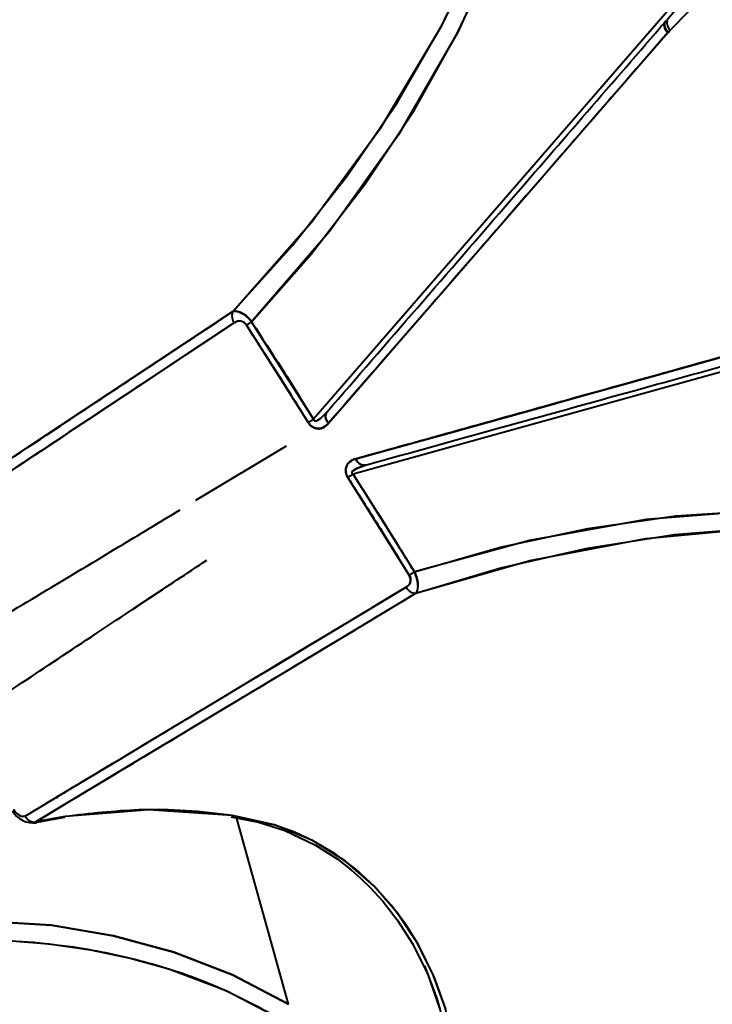
# Model space of a CAD drawing. Units: millimetres. Extents: x -4016 to 10798, y -1005 to 11455.
# Drawn here: x 2225 to 2290, y 4192 to 4285 of the extents above; entities that cross this region are included whole.
import ezdxf

# ---------------------------------------------------------------- set-up
doc = ezdxf.new("R2010")
doc.units = ezdxf.units.MM
doc.layers.add('DiKom', color=7, linetype='Continuous')
doc.styles.add('style1', font='arialbd.ttf', dxfattribs={"width": 0.8})
doc.dimstyles.new('1-50', dxfattribs={"dimtxt": 600, "dimasz": 300, "dimexe": 100, "dimexo": 0, "dimgap": 300, "dimtad": 1, "dimtxsty": 'style1', "dimcen": 200, "dimclrd": 7, "dimclre": 7, "dimclrt": 7, "dimadec": 1, "dimazin": 2, "dimtfac": 1, "dimtmove": 0, "dimatfit": 2, "dimfxl": 0, "dimlwd": 25, "dimlwe": 18, "dimarcsym": 0})

# ---------------------------------------------------------------- blocks, each defined once
blk = doc.blocks.new('*D35')
at = {"layer": 'Defpoints', "color": 0, "transparency": 16777216}
for p in [(1113.639, 4820.178), (7884.929, 3530.586), (7884.929, 917.228)]:
    blk.add_point(p, dxfattribs=at)
at = {"layer": 'DiKom', "color": 7, "lineweight": 18, "transparency": 16777216}
for p, q in [((1113.639, 4820.178), (1113.639, 817.228)), ((7884.929, 3530.586), (7884.929, 817.228))]:
    blk.add_line(p, q, dxfattribs=at)
at = {"layer": 'DiKom', "color": 7, "lineweight": 25, "transparency": 16777216}
blk.add_line((1413.639, 917.228), (7584.929, 917.228), dxfattribs=at)
at = {"layer": 'DiKom', "color": 7, "transparency": 16777216}
for points in [[(1413.639, 967.228), (1413.639, 867.228), (1113.639, 917.228)], [(7584.929, 967.228), (7584.929, 867.228), (7884.929, 917.228)]]:
    blk.add_solid(points, dxfattribs=at)
at = {"layer": 'DiKom', "color": 7, "lineweight": 0, "transparency": 16777216, "insert": (3947.284, 1523.777), "char_height": 600, "attachment_point": 5, "style": 'style1'}
blk.add_mtext('6800', dxfattribs=at)
blk = doc.blocks.new('*D37')
at = {"layer": 'Defpoints', "color": 0, "transparency": 16777216}
for p in [(-412.136, 4739.524), (9384.929, 4739.524), (9384.929, -905.39)]:
    blk.add_point(p, dxfattribs=at)
at = {"layer": 'DiKom', "color": 7, "lineweight": 18, "transparency": 16777216}
for p, q in [((-412.136, 4739.524), (-412.136, -1005.39)), ((9384.929, 4739.524), (9384.929, -1005.39))]:
    blk.add_line(p, q, dxfattribs=at)
at = {"layer": 'DiKom', "color": 7, "lineweight": 25, "transparency": 16777216}
blk.add_line((-112.136, -905.39), (9084.929, -905.39), dxfattribs=at)
at = {"layer": 'DiKom', "color": 7, "transparency": 16777216}
for points in [[(-112.136, -855.39), (-112.136, -955.39), (-412.136, -905.39)], [(9084.929, -855.39), (9084.929, -955.39), (9384.929, -905.39)]]:
    blk.add_solid(points, dxfattribs=at)
at = {"layer": 'DiKom', "color": 7, "transparency": 16777216, "insert": (3952.321, -298.842), "char_height": 600, "attachment_point": 5, "style": 'style1'}
blk.add_mtext('9800', dxfattribs=at)

msp = doc.modelspace()

# ---------------------------------------------------------------- linework, layer by layer
at = {"color": 7, "linetype": 'Continuous', "lineweight": 40}
for p, q in [((2290.026, 4290.8), (2252.397, 4247.408)), ((2290.026, 4290.8), (2252.397, 4247.408)), ((2285.611, 4284.925), (2285.704, 4285.055)), ((2285.652, 4284.993), (2285.662, 4285.005)), ((2285.675, 4285.02), (2285.658, 4285)), ((2285.675, 4285.02), (2285.658, 4285)), ((2285.699, 4285.048), (2285.676, 4285.021)), ((2285.699, 4285.048), (2285.676, 4285.021)), ((2285.893, 4283.971), (2285.918, 4284)), ((2285.918, 4284), (2286.113, 4284.201)), ((2311.471, 4257.574), (2256.124, 4242.225)), ((2311.471, 4257.574), (2256.124, 4242.225)), ((2246.031, 4256.312), (2251.886, 4247.111)), ((2252.397, 4247.408), (2246.531, 4256.623)), ((2249.803, 4244.859), (2241.231, 4239.709)), ((2256.124, 4242.225), (2261.927, 4232.971)), ((2261.432, 4232.652), (2255.636, 4241.891)), ((2238.052, 4231.272), (2235.396, 4229.51)), ((2237.914, 4217.562), (2237.914, 4217.562)), ((2237.914, 4217.562), (2237.914, 4217.562)), ((2238.414, 4216.731), (2238.414, 4216.731)), ((2238.414, 4216.731), (2238.414, 4216.731)), ((2233.075, 4213.522), (2233.075, 4213.522)), ((2233.075, 4213.522), (2233.075, 4213.522)), ((2229.581, 4212.553), (2229.58, 4212.553)), ((2229.58, 4212.553), (2229.581, 4212.553)), ((2230.201, 4212.925), (2230.201, 4212.925)), ((2230.201, 4212.925), (2230.201, 4212.925)), ((2231.472, 4212.559), (2231.473, 4212.559)), ((2231.472, 4212.559), (2231.473, 4212.559)), ((2227.992, 4211.598), (2228.227, 4211.659)), ((2225.883, 4209.228), (2228.813, 4209.771)), ((2228.903, 4209.826), (2226.076, 4209.315)), ((2250.009, 4192.079), (2245.078, 4209.861)), ((2250.009, 4192.079), (2245.078, 4209.861)), ((2258.877, 4202.412), (2259.187, 4202.013))]:
    msp.add_line(p, q, dxfattribs=at)
at = {"color": 7, "linetype": 'Continuous', "lineweight": 40, "flags": 128}
for points in [[(2286.113, 4284.201), (2289.814, 4287.99), (2292.95, 4292.429), (2295.451, 4297.424), (2297.276, 4302.91), (2298.373, 4308.778), (2298.707, 4314.894), (2298.262, 4321.166), (2297.03, 4327.484), (2295.023, 4333.711), (2292.281, 4339.71), (2288.825, 4345.422), (2284.711, 4350.731)], [(2244.775, 4257.623), (2250.384, 4263.85), (2255.572, 4270.436), (2260.284, 4277.341), (2264.458, 4284.544), (2266.424, 4288.471), (2268.036, 4292.077), (2269.632, 4296.168), (2270.893, 4299.99), (2272.011, 4304.216), (2272.776, 4308.176), (2273.268, 4312.552), (2273.347, 4316.628)], [(2244.775, 4257.623), (2252.186, 4266.035), (2258.779, 4275.02), (2264.476, 4284.576), (2268.075, 4292.17), (2270.928, 4300.107), (2272.295, 4305.516), (2273.141, 4311.023), (2273.347, 4316.628)], [(2274.491, 4316.607), (2274.365, 4310.897), (2273.596, 4305.293), (2272.303, 4299.793), (2269.549, 4291.728), (2266.034, 4284.01), (2260.427, 4274.302), (2253.901, 4265.176), (2246.531, 4256.623)], [(2246.531, 4256.623), (2252.14, 4262.989), (2257.278, 4269.676), (2261.921, 4276.677), (2266.035, 4284.013), (2268.475, 4289.165), (2270.585, 4294.444), (2272.302, 4299.79), (2273.61, 4305.366), (2274.374, 4311.004), (2274.491, 4316.607)], [(2285.652, 4284.993), (2285.592, 4284.9), (2285.558, 4284.789), (2285.55, 4284.664), (2285.57, 4284.528), (2285.615, 4284.387), (2285.686, 4284.244), (2285.78, 4284.104), (2285.893, 4283.971)], [(2285.893, 4283.971), (2285.78, 4284.104), (2285.686, 4284.244), (2285.615, 4284.387), (2285.57, 4284.528), (2285.55, 4284.664), (2285.558, 4284.789), (2285.592, 4284.9), (2285.652, 4284.993)], [(2285.674, 4285.019), (2285.612, 4284.927), (2285.576, 4284.816), (2285.567, 4284.692), (2285.587, 4284.557), (2285.633, 4284.415), (2285.706, 4284.272), (2285.802, 4284.133), (2285.918, 4284)], [(2285.918, 4284), (2285.802, 4284.133), (2285.706, 4284.272), (2285.633, 4284.415), (2285.587, 4284.557), (2285.567, 4284.692), (2285.576, 4284.816), (2285.612, 4284.927), (2285.674, 4285.019)], [(2253.798, 4247.028), (2256.97, 4250.678), (2260.022, 4254.191), (2262.945, 4257.555), (2265.731, 4260.762), (2268.372, 4263.802), (2271.327, 4267.203), (2278.719, 4275.712), (2285.893, 4283.971)], [(2209.772, 4234.405), (2217.73, 4239.684), (2226.226, 4245.319), (2235.267, 4251.316), (2244.775, 4257.623)], [(2209.85, 4233.293), (2213.817, 4235.924), (2218.282, 4238.886), (2222.651, 4241.784), (2223.255, 4242.185), (2223.867, 4242.591), (2224.486, 4243.002), (2225.113, 4243.417), (2225.747, 4243.838), (2226.39, 4244.265), (2228.007, 4245.337), (2230.178, 4246.777), (2232.925, 4248.599), (2236.272, 4250.82), (2240.252, 4253.46), (2244.897, 4256.542)], [(2256.383, 4243.654), (2261.041, 4244.951), (2265.524, 4246.199), (2269.818, 4247.394), (2273.91, 4248.533), (2277.789, 4249.612), (2282.13, 4250.82), (2292.989, 4253.842), (2303.529, 4256.774)], [(2252.397, 4247.408), (2252.411, 4247.344), (2252.438, 4247.296), (2252.456, 4247.278), (2252.477, 4247.264), (2252.528, 4247.249), (2252.616, 4247.255), (2252.726, 4247.292), (2253.068, 4247.516), (2253.659, 4248.101)], [(2253.798, 4247.028), (2253.696, 4247.163), (2253.615, 4247.306), (2253.558, 4247.453), (2253.526, 4247.6), (2253.521, 4247.742), (2253.541, 4247.875), (2253.588, 4247.996), (2253.659, 4248.101)], [(2253.659, 4248.101), (2253.588, 4247.996), (2253.541, 4247.875), (2253.521, 4247.742), (2253.526, 4247.6), (2253.558, 4247.453), (2253.615, 4247.306), (2253.696, 4247.163), (2253.798, 4247.028)], [(2256.124, 4242.225), (2256.072, 4242.265), (2256.04, 4242.31), (2256.032, 4242.334), (2256.028, 4242.359), (2256.036, 4242.412), (2256.08, 4242.489), (2256.161, 4242.572), (2256.51, 4242.786), (2257.292, 4243.068)], [(2256.383, 4243.654), (2256.46, 4243.504), (2256.555, 4243.37), (2256.663, 4243.255), (2256.782, 4243.163), (2256.908, 4243.097), (2257.037, 4243.058), (2257.167, 4243.049), (2257.292, 4243.068)], [(2257.292, 4243.068), (2257.167, 4243.049), (2257.037, 4243.058), (2256.908, 4243.097), (2256.782, 4243.163), (2256.663, 4243.255), (2256.555, 4243.37), (2256.46, 4243.504), (2256.383, 4243.654)], [(2328.105, 4232.462), (2322.895, 4234.801), (2317.503, 4236.513), (2311.981, 4237.706), (2303.515, 4238.683), (2295.035, 4238.823), (2283.86, 4237.928), (2272.816, 4235.953), (2261.927, 4232.971)], [(2261.927, 4232.971), (2270.085, 4235.303), (2278.33, 4237.071), (2286.647, 4238.258), (2295.038, 4238.823), (2300.739, 4238.814), (2306.412, 4238.452), (2311.978, 4237.707), (2317.575, 4236.494), (2322.995, 4234.763), (2328.105, 4232.462)], [(2262.076, 4230.955), (2270.108, 4233.347), (2278.284, 4235.204), (2286.543, 4236.494), (2294.841, 4237.171), (2299.232, 4237.26), (2303.181, 4237.166), (2307.56, 4236.851), (2311.553, 4236.349), (2315.85, 4235.544), (2319.755, 4234.534), (2323.918, 4233.099), (2327.633, 4231.42)], [(2262.076, 4230.955), (2272.856, 4234.036), (2283.801, 4236.132), (2294.877, 4237.173), (2303.281, 4237.162), (2311.674, 4236.33), (2317.146, 4235.242), (2322.483, 4233.641), (2327.633, 4231.42)], [(2225.106, 4209.863), (2229.185, 4212.315), (2233.777, 4215.076), (2238.271, 4217.777), (2238.892, 4218.15), (2239.522, 4218.528), (2240.158, 4218.911), (2240.803, 4219.299), (2241.456, 4219.691), (2242.117, 4220.088), (2243.78, 4221.088), (2246.013, 4222.43), (2248.838, 4224.129), (2252.281, 4226.198), (2256.374, 4228.658), (2261.152, 4231.53)], [(2226.076, 4209.315), (2234.261, 4214.235), (2242.999, 4219.488), (2252.297, 4225.077), (2262.076, 4230.955)], [(2224.019, 4210.491), (2224.144, 4210.312), (2224.285, 4210.153), (2224.58, 4209.921), (2224.866, 4209.819), (2225.106, 4209.863)], [(2244.723, 4209.942), (2236.807, 4210.465), (2228.903, 4209.826)], [(2225.524, 4209.435), (2225.402, 4209.516), (2225.386, 4209.538)], [(2228.903, 4209.826), (2227.827, 4209.649), (2226.076, 4209.315)], [(2228.813, 4209.771), (2228.84, 4209.768), (2228.903, 4209.826)], [(2228.903, 4209.826), (2228.84, 4209.768), (2228.813, 4209.771)], [(2244.576, 4209.806), (2247.18, 4209.298), (2249.671, 4208.495), (2252.56, 4207.132), (2254.606, 4205.829), (2255.981, 4204.763), (2256.837, 4204.01), (2257.752, 4203.117), (2258.928, 4201.821), (2260.294, 4200.06), (2261.762, 4197.756), (2263.192, 4194.876), (2264.305, 4191.717)], [(2264.896, 4191.603), (2263.789, 4194.681), (2262.305, 4197.686), (2261.105, 4199.613), (2259.738, 4201.448), (2258.212, 4203.155), (2256.379, 4204.844), (2254.429, 4206.294), (2252.372, 4207.509), (2250.582, 4208.347), (2248.739, 4209.023), (2244.723, 4209.942)], [(2249.32, 4190.68), (2252.846, 4188.538), (2256.235, 4186.412), (2259.513, 4184.413), (2261.091, 4183.567), (2262.607, 4182.949), (2263.965, 4182.768), (2264.979, 4183.234), (2265.552, 4184.269), (2265.774, 4185.607), (2265.58, 4188.634), (2264.847, 4191.767), (2263.716, 4194.851), (2262.215, 4197.842), (2260.347, 4200.67), (2258.102, 4203.268), (2255.417, 4205.599), (2252.295, 4207.55), (2248.704, 4209.034), (2244.723, 4209.942)], [(2204.056, 4198.249), (2211.84, 4199.57), (2219.748, 4200.017), (2227.61, 4199.546), (2233.477, 4198.555), (2239.18, 4197.005), (2244.704, 4194.862), (2250.009, 4192.079)], [(2250.009, 4192.079), (2244.706, 4194.861), (2239.169, 4197.008), (2233.452, 4198.561), (2227.571, 4199.55), (2219.637, 4200.016), (2211.788, 4199.564), (2204.056, 4198.249)], [(2204.488, 4196.336), (2207.568, 4196.984), (2210.726, 4197.502), (2213.81, 4197.867), (2217.903, 4198.134), (2221.033, 4198.172), (2224.243, 4198.055), (2227.37, 4197.788), (2231.294, 4197.225), (2235.051, 4196.435), (2238.696, 4195.412), (2244.118, 4193.362), (2249.32, 4190.68)], [(2262.88, 4195.715), (2264.055, 4192.604), (2264.66, 4190.468)]]:
    msp.add_lwpolyline(points, dxfattribs=at)
at = {"color": 7, "linetype": 'Continuous', "lineweight": 40}
for centre, radius, start, end in [((2251.817, 4315.036), 45.249, 318.32096, 338.15057), ((2286.832, 4284.923), 1.019, 169.79605, 225.11476), ((2245.717, 4257.196), 1.049, 164.20733, 218.59231), ((2245.717, 4257.196), 1.049, 164.20733, 218.59231), ((2244.649, 4255.466), 2.209, 31.59691, 86.15978), ((2245.361, 4255.918), 0.777, 30.54099, 126.63069), ((2238.614, 4268.805), 14.529, 300.69513, 303.02024), ((2238.614, 4268.805), 14.529, 300.69513, 303.02024), ((2252.859, 4247.621), 1.111, 208.15996, 327.74338), ((2245.455, 4258.742), 13.291, 298.93546, 301.48692), ((2245.455, 4258.742), 13.291, 298.93546, 301.48692), ((2256.515, 4242.551), 1.111, 96.82502, 216.40844), ((2263.379, 4231.089), 13.291, 123.08148, 125.63294), ((2263.379, 4231.089), 13.291, 123.08149, 125.63294), ((2269.529, 4220.589), 14.529, 121.54817, 123.87328), ((2269.529, 4220.589), 14.529, 121.54817, 123.87328), ((2260.074, 4231.768), 2.209, 338.40863, 32.97149), ((2260.788, 4232.217), 0.777, 297.93771, 34.02742), ((2262.095, 4231.99), 1.049, 205.97609, 260.36107), ((2262.095, 4231.99), 1.049, 205.97609, 260.36107), ((2225.87, 4211.463), 2.238, 209.03478, 278.02599), ((2226.017, 4210.325), 1.022, 206.9132, 278.40981), ((2226.017, 4210.325), 1.022, 206.9132, 278.40981), ((2249.997, 4192.075), 0.0132, 337.07616, 18.76118), ((2249.997, 4192.075), 0.0125, 335.7439, 20.00991)]:
    msp.add_arc(centre, radius, start, end, dxfattribs=at)
for points, knots in [([(2271.939, 4337.274), (2267.673, 4334.566), (2259.135, 4329.148), (2247.012, 4321.481), (2235.402, 4314.158), (2224.403, 4307.242), (2214.071, 4300.765), (2204.649, 4294.877), (2196.106, 4289.554), (2188.395, 4284.763), (2181.348, 4280.398), (2174.976, 4276.461), (2169.099, 4272.839), (2163.858, 4269.617), (2159.391, 4266.877), (2155.894, 4264.737), (2153.337, 4263.174), (2151.864, 4262.275), (2151.25, 4261.9), (2151.416, 4262.001), (2151.425, 4262.007)], [0, 0, 0, 0, 0.058276, 0.116614, 0.175164, 0.23408, 0.292903, 0.351376, 0.406331, 0.461245, 0.516245, 0.571463, 0.627007, 0.68878, 0.750201, 0.81146, 0.872745, 0.934245, 0.996144, 1, 1, 1, 1]), ([(2253.659, 4248.101), (2256.481, 4251.355), (2262.109, 4257.845), (2270.381, 4267.383), (2278.217, 4276.42), (2283.175, 4282.137), (2285.652, 4284.993)], [0, 0, 0, 0, 0.281582, 0.561653, 0.781003, 1, 1, 1, 1]), ([(2285.652, 4284.993), (2285.656, 4284.998), (2285.663, 4285.006), (2285.671, 4285.015), (2285.674, 4285.019)], [0, 0, 0, 0, 0.559721, 1, 1, 1, 1]), ([(2285.706, 4285.052), (2285.73, 4285.078), (2285.779, 4285.134), (2285.841, 4285.176), (2285.875, 4285.198)], [0, 0, 0, 0, 0.467091, 1, 1, 1, 1]), ([(2285.893, 4283.971), (2282.737, 4280.338), (2276.417, 4273.062), (2268.004, 4263.378), (2260.447, 4254.68), (2256.018, 4249.583), (2253.798, 4247.028)], [0, 0, 0, 0, 0.278766, 0.558214, 0.778604, 1, 1, 1, 1]), ([(2285.918, 4284), (2285.913, 4283.995), (2285.905, 4283.985), (2285.897, 4283.975), (2285.893, 4283.971)], [0, 0, 0, 0, 0.559996, 1, 1, 1, 1]), ([(2286.113, 4284.201), (2286.075, 4284.166), (2286.006, 4284.103), (2285.945, 4284.032), (2285.918, 4284)], [0, 0, 0, 0, 0.558645, 1, 1, 1, 1]), ([(2209.772, 4234.405), (2212.729, 4236.367), (2218.639, 4240.286), (2227.629, 4246.249), (2236.326, 4252.019), (2241.957, 4255.754), (2244.775, 4257.623)], [0, 0, 0, 0, 0.280207, 0.559927, 0.779774, 1, 1, 1, 1]), ([(2244.775, 4257.623), (2244.877, 4257.638), (2245.089, 4257.669), (2245.537, 4257.493), (2246.054, 4257.141), (2246.369, 4256.799), (2246.531, 4256.623)], [0, 0, 0, 0, 0.24622, 0.514343, 0.750725, 1, 1, 1, 1]), ([(2244.897, 4256.542), (2241.319, 4254.168), (2234.169, 4249.425), (2224.922, 4243.291), (2216.796, 4237.901), (2212.167, 4234.83), (2209.85, 4233.293)], [0, 0, 0, 0, 0.280203, 0.559922, 0.779771, 1, 1, 1, 1]), ([(2246.031, 4256.312), (2245.99, 4256.367), (2245.908, 4256.476), (2245.699, 4256.633), (2245.311, 4256.745), (2245.063, 4256.623), (2244.897, 4256.542)], [0, 0, 0, 0, 0.125421, 0.251043, 0.501275, 1, 1, 1, 1]), ([(2251.886, 4247.111), (2250.809, 4248.839), (2248.887, 4251.925), (2246.903, 4254.972), (2246.031, 4256.312)], [0, 0, 0, 0, 0.559997, 1, 1, 1, 1]), ([(2246.531, 4256.623), (2247.642, 4254.913), (2249.627, 4251.86), (2251.551, 4248.768), (2252.397, 4247.408)], [0, 0, 0, 0, 0.559997, 1, 1, 1, 1]), ([(2303.529, 4256.774), (2298.892, 4255.484), (2289.607, 4252.901), (2277.248, 4249.462), (2266.148, 4246.373), (2259.643, 4244.562), (2256.383, 4243.654)], [0, 0, 0, 0, 0.278766, 0.558214, 0.778604, 1, 1, 1, 1]), ([(2257.292, 4243.068), (2261.442, 4244.219), (2269.72, 4246.515), (2281.886, 4249.889), (2293.413, 4253.085), (2300.704, 4255.107), (2304.347, 4256.118)], [0, 0, 0, 0, 0.281582, 0.561653, 0.781003, 1, 1, 1, 1]), ([(2252.397, 4247.408), (2252.401, 4247.384), (2252.408, 4247.338), (2252.445, 4247.28), (2252.503, 4247.249), (2252.599, 4247.243), (2252.733, 4247.289), (2252.935, 4247.406), (2253.261, 4247.665), (2253.501, 4247.927), (2253.659, 4248.101)], [0, 0, 0, 0, 0.040244, 0.074722, 0.109159, 0.149298, 0.245984, 0.364967, 0.578713, 1, 1, 1, 1]), ([(2253.798, 4247.028), (2253.547, 4246.805), (2253.231, 4246.526), (2252.687, 4246.527), (2252.396, 4246.613), (2252.103, 4246.809), (2251.958, 4247.01), (2251.886, 4247.111)], [0, 0, 0, 0, 0.498017, 0.623673, 0.7495, 0.874752, 1, 1, 1, 1]), ([(2256.383, 4243.654), (2256.073, 4243.522), (2255.686, 4243.357), (2255.453, 4242.865), (2255.406, 4242.566), (2255.456, 4242.218), (2255.576, 4242), (2255.636, 4241.891)], [0, 0, 0, 0, 0.498017, 0.623673, 0.7495, 0.874752, 1, 1, 1, 1]), ([(2256.124, 4242.225), (2256.104, 4242.239), (2256.066, 4242.265), (2256.029, 4242.324), (2256.026, 4242.389), (2256.062, 4242.478), (2256.161, 4242.58), (2256.354, 4242.712), (2256.728, 4242.896), (2257.067, 4242.999), (2257.292, 4243.068)], [0, 0, 0, 0, 0.040244, 0.074722, 0.109159, 0.149298, 0.245984, 0.364967, 0.578713, 1, 1, 1, 1]), ([(2261.927, 4232.971), (2260.86, 4234.709), (2258.955, 4237.812), (2256.989, 4240.877), (2256.124, 4242.225)], [0, 0, 0, 0, 0.559997, 1, 1, 1, 1]), ([(2255.636, 4241.891), (2256.734, 4240.177), (2258.695, 4237.116), (2260.596, 4234.016), (2261.432, 4232.652)], [0, 0, 0, 0, 0.559997, 1, 1, 1, 1]), ([(2199.795, 4214.811), (2199.902, 4214.876), (2200.115, 4215.003), (2201.836, 4216.037), (2204.558, 4217.673), (2208.381, 4219.971), (2213.258, 4222.901), (2219.149, 4226.44), (2226.044, 4230.584), (2232.882, 4234.692), (2237.807, 4237.651), (2239.763, 4238.826)], [0, 0, 0, 0, 0.116947, 0.233139, 0.348981, 0.464869, 0.581199, 0.696224, 0.810898, 0.924921, 1, 1, 1, 1]), ([(2203.45, 4208.31), (2203.554, 4208.379), (2203.761, 4208.516), (2205.433, 4209.626), (2208.079, 4211.382), (2211.796, 4213.849), (2216.536, 4216.994), (2222.263, 4220.795), (2228.966, 4225.243), (2235.612, 4229.653), (2240.399, 4232.829), (2242.299, 4234.09)], [0, 0, 0, 0, 0.116951, 0.233146, 0.348992, 0.464884, 0.581217, 0.696245, 0.810922, 0.924949, 1, 1, 1, 1]), ([(2262.076, 4230.955), (2262.133, 4231.041), (2262.252, 4231.219), (2262.286, 4231.7), (2262.19, 4232.318), (2262.016, 4232.749), (2261.927, 4232.971)], [0, 0, 0, 0, 0.24622, 0.514343, 0.750725, 1, 1, 1, 1]), ([(2261.432, 4232.652), (2261.464, 4232.592), (2261.527, 4232.471), (2261.579, 4232.215), (2261.513, 4231.816), (2261.296, 4231.645), (2261.152, 4231.53)], [0, 0, 0, 0, 0.125421, 0.251043, 0.501275, 1, 1, 1, 1]), ([(2261.152, 4231.53), (2257.472, 4229.318), (2250.117, 4224.898), (2240.607, 4219.181), (2232.249, 4214.157), (2227.489, 4211.295), (2225.106, 4209.863)], [0, 0, 0, 0, 0.280203, 0.559922, 0.779771, 1, 1, 1, 1]), ([(2226.076, 4209.315), (2229.118, 4211.143), (2235.195, 4214.797), (2244.441, 4220.355), (2253.387, 4225.732), (2259.178, 4229.213), (2262.076, 4230.955)], [0, 0, 0, 0, 0.280207, 0.559927, 0.779774, 1, 1, 1, 1]), ([(2345.674, 4221.283), (2341.396, 4218.592), (2332.836, 4213.209), (2320.707, 4205.553), (2309.108, 4198.213), (2298.139, 4191.25), (2287.852, 4184.7), (2278.489, 4178.72), (2270.013, 4173.291), (2262.375, 4168.383), (2255.406, 4163.894), (2249.115, 4159.831), (2243.32, 4156.078), (2238.159, 4152.729), (2233.766, 4149.871), (2230.332, 4147.633), (2227.822, 4145.994), (2226.378, 4145.05), (2225.776, 4144.657), (2225.938, 4144.763), (2225.948, 4144.769)], [0, 0, 0, 0, 0.058276, 0.116614, 0.175164, 0.23408, 0.292903, 0.351376, 0.406331, 0.461245, 0.516245, 0.571463, 0.627007, 0.68878, 0.750201, 0.81146, 0.872745, 0.934245, 0.996144, 1, 1, 1, 1]), ([(2225.106, 4209.863), (2225.019, 4209.837), (2224.846, 4209.784), (2224.532, 4209.932), (2224.243, 4210.172), (2224.094, 4210.385), (2224.019, 4210.491)], [0, 0, 0, 0, 0.280155, 0.559983, 0.779965, 1, 1, 1, 1]), ([(2244.723, 4209.942), (2243.252, 4210.113), (2240.305, 4210.454), (2235.003, 4210.538), (2231.216, 4210.096), (2228.903, 4209.826)], [0, 0, 0, 0, 0.279668, 0.560132, 1, 1, 1, 1]), ([(2204.488, 4196.336), (2207.296, 4196.89), (2212.921, 4198.001), (2221.571, 4198.339), (2229.595, 4197.674), (2236.853, 4196.092), (2243.316, 4193.919), (2247.315, 4191.762), (2249.32, 4190.68)], [0, 0, 0, 0, 0.185992, 0.372516, 0.560622, 0.707279, 0.853233, 1, 1, 1, 1])]:
    msp.add_open_spline(points, degree=3, knots=knots, dxfattribs=at)
msp.add_open_spline([(2227.995, 4211.599), (2228.227, 4211.659)], degree=1, dxfattribs=at)

# ---------------------------------------------------------------- dimensions: what is measured, and where the dimension line sits
at = {"layer": 'DiKom', "lineweight": 0}
dim = msp.add_linear_dim(base=(7884.929, 917.228), p1=(1113.639, 4820.178), p2=(7884.929, 3530.586), text='6800', dimstyle='1-50', dxfattribs=at)
dim.commit()
dim.dimension.update_dxf_attribs({"geometry": '*D35', "text_midpoint": (3947.284, 917.228), "dimtype": 160})
at = {"layer": 'DiKom'}
dim = msp.add_linear_dim(base=(9384.929, -905.39), p1=(-412.136, 4739.524), p2=(9384.929, 4739.524), text='9800', dimstyle='1-50', dxfattribs=at)
dim.commit()
dim.dimension.update_dxf_attribs({"geometry": '*D37', "text_midpoint": (3952.321, -905.39), "dimtype": 160})

doc.saveas('drawing.dxf')
